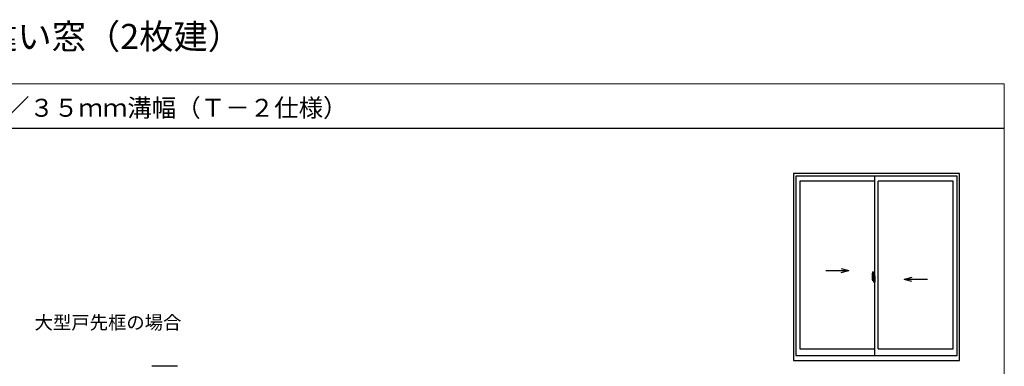
# Model space of a CAD drawing. Extents: x 0 to 875, y 545 to 1106.
# Drawn here: x 326 to 875, y 912 to 1106 of the extents above; entities that cross this region are included whole.
import ezdxf

# ---------------------------------------------------------------- set-up
doc = ezdxf.new("R2010")
doc.units = 0
doc.linetypes.add('YCENTER_1', pattern=[13, 10, -1, 1, -1])
for name, color, linetype, lineweight in [('USER1', 3, 'CONTINUOUS', 13), ('YKK_13', 4, 'CONTINUOUS', 30), ('YKK_A1', 4, 'CONTINUOUS', 30), ('YKK_ZWAK', 7, 'CONTINUOUS', 30)]:
    doc.layers.add(name, color=color, linetype=linetype, lineweight=lineweight)
doc.styles.add('text-b', font='txt')

msp = doc.modelspace()

# ---------------------------------------------------------------- linework, layer by layer
at = {"layer": 'YKK_13'}
msp.add_line((414.08, 912.5), (399.68, 912.5), dxfattribs=at)
at = {"layer": 'YKK_A1'}
for p, q in [((850, 1020), (757.5, 1020)), ((757.5, 1020), (757.5, 915.75)), ((848.75, 1018.5), (758.75, 1018.5)), ((758.75, 1018.5), (758.75, 918.5)), ((802.75, 1015.65), (761, 1015.65)), ((761, 1015.65), (761, 922.2)), ((802.75, 918.5), (802.75, 1018.5)), ((804.75, 922.2), (804.75, 1015.65)), ((846.5, 1015.65), (804.75, 1015.65)), ((846.5, 922.2), (846.5, 1015.65)), ((848.75, 918.5), (848.75, 1018.5)), ((850, 915.75), (850, 1020)), ((784.11, 967.09), (788.35, 965.95)), ((775.4, 965.95), (788.35, 965.95)), ((784.11, 964.82), (788.35, 965.95)), ((801.35, 962.91), (801.35, 960.69)), ((801.94, 962.04), (801.55, 962.04)), ((801.55, 960.98), (801.55, 962.04)), ((801.55, 960.98), (801.55, 960.98)), ((801.55, 960.93), (801.55, 960.98)), ((801.55, 960.94), (801.55, 960.98)), ((801.58, 961.97), (801.94, 961.97)), ((801.58, 960.99), (801.58, 961.97)), ((801.59, 965.16), (802.02, 965.17)), ((801.6, 960.8), (801.6, 960.63)), ((801.82, 960.8), (801.6, 960.8)), ((801.64, 960.69), (801.64, 960.77)), ((801.64, 960.77), (801.88, 960.77)), ((801.82, 960.81), (801.82, 960.77)), ((801.86, 960.81), (801.82, 960.81)), ((801.86, 961.59), (801.86, 960.77)), ((802.03, 961.59), (801.86, 961.59)), ((801.88, 961.26), (801.86, 961.26)), ((801.88, 961.15), (801.88, 961.35)), ((801.88, 961.15), (801.97, 961.15)), ((801.88, 961.15), (801.88, 961.15)), ((801.88, 961.07), (801.88, 961.15)), ((801.88, 961.07), (801.97, 961.07)), ((801.88, 961.03), (801.88, 961.07)), ((801.88, 961.03), (801.97, 961.03)), ((801.88, 960.83), (801.88, 961.03)), ((801.88, 960.83), (801.97, 960.83)), ((801.88, 960.78), (801.88, 960.83)), ((801.88, 960.78), (801.97, 960.78)), ((801.88, 960.77), (801.88, 960.78)), ((801.88, 960.77), (801.97, 960.77)), ((801.97, 961.59), (801.97, 961.37)), ((801.97, 961), (801.97, 960.73)), ((801.97, 961.93), (801.97, 961.59)), ((801.97, 961.77), (801.97, 961.82)), ((801.97, 961.59), (801.97, 961.37)), ((802.05, 961.47), (801.97, 961.47)), ((801.97, 961.37), (802.15, 961.37)), ((801.97, 961.17), (802.15, 961.17)), ((801.97, 961.15), (801.97, 960.35)), ((802.15, 961.15), (801.97, 961.15)), ((801.97, 961.15), (801.97, 961.15)), ((801.97, 961.07), (801.97, 961.15)), ((801.97, 961.03), (801.97, 961.07)), ((801.97, 960.83), (801.97, 961.03)), ((801.97, 960.78), (801.97, 960.83)), ((801.97, 960.77), (801.97, 960.78)), ((801.97, 960.77), (801.97, 960.64)), ((802.03, 961.89), (802.03, 961.59)), ((802.05, 961.89), (802.03, 961.89)), ((802.05, 965.15), (802.05, 961.89)), ((802.05, 961.93), (802.05, 961.37)), ((802.05, 961.37), (802.05, 961.72)), ((802.05, 961.43), (802.05, 961.67)), ((802.05, 960.63), (802.05, 961.15)), ((802.05, 961.15), (802.05, 960.35)), ((802.07, 961.75), (802.17, 961.75)), ((802.15, 961.37), (802.15, 961.17)), ((802.15, 961.17), (802.15, 961.15)), ((802.17, 961.58), (802.17, 961.9)), ((802.18, 961.56), (802.17, 961.58)), ((802.17, 960.77), (802.18, 960.78)), ((802.17, 960.45), (802.17, 960.77)), ((802.17, 962.86), (802.17, 961.95)), ((802.3, 961.95), (802.17, 961.95)), ((802.19, 961.53), (802.18, 961.56)), ((802.18, 960.8), (802.19, 960.82)), ((802.18, 960.78), (802.18, 960.8)), ((802.2, 961.52), (802.19, 961.53)), ((802.19, 960.82), (802.2, 960.83)), ((802.2, 961.92), (802.2, 961.95)), ((802.32, 961.92), (802.2, 961.92)), ((802.32, 961.92), (802.2, 961.92)), ((802.21, 961.51), (802.2, 961.52)), ((802.2, 960.83), (802.21, 960.84)), ((802.22, 961.51), (802.21, 961.51)), ((802.21, 960.84), (802.22, 960.84)), ((802.22, 961.51), (802.22, 960.84)), ((802.22, 961.51), (802.22, 961.51)), ((802.22, 960.84), (802.22, 960.84)), ((802.3, 962.91), (802.23, 962.91)), ((802.24, 961.51), (802.24, 960.49)), ((802.72, 961.55), (802.26, 961.53)), ((802.3, 962.91), (802.3, 961.95)), ((802.3, 962.88), (802.32, 962.88)), ((802.32, 962.91), (802.75, 962.93)), ((802.32, 962.91), (802.32, 961.92)), ((802.32, 962.88), (802.32, 961.92)), ((802.41, 961.66), (802.41, 961.59)), ((802.59, 961.69), (802.43, 961.69)), ((802.43, 961.57), (802.59, 961.57)), ((802.62, 961.66), (802.62, 961.59)), ((802.74, 961.53), (802.74, 960.47)), ((802.74, 961.53), (802.74, 961.53)), ((802.75, 961.31), (802.74, 961.31)), ((802.75, 960.99), (802.74, 960.99)), ((802.75, 962.93), (802.75, 959.43)), ((823.39, 962.09), (819.15, 960.95)), ((832.1, 960.95), (819.15, 960.95)), ((823.39, 959.82), (819.15, 960.95)), ((801.4, 960.64), (801.6, 960.63)), ((801.64, 960.73), (801.6, 960.73)), ((801.64, 960.69), (801.88, 960.69)), ((801.64, 960.56), (801.64, 960.69)), ((801.64, 960.54), (801.64, 960.56)), ((801.64, 960.54), (801.93, 960.54)), ((801.73, 960.27), (801.72, 960.28)), ((801.75, 960.24), (801.73, 960.27)), ((801.75, 960.29), (801.75, 960.24)), ((801.94, 960.24), (801.75, 960.24)), ((801.78, 960.31), (801.94, 960.31)), ((801.9, 960.54), (801.88, 960.56)), ((801.88, 960.56), (801.88, 960.56)), ((801.91, 960.54), (801.9, 960.54)), ((801.92, 960.54), (801.91, 960.54)), ((801.94, 960.54), (801.92, 960.54)), ((801.95, 960.54), (801.94, 960.54)), ((801.96, 960.55), (801.95, 960.54)), ((801.97, 960.73), (801.96, 960.73)), ((801.97, 960.56), (801.96, 960.55)), ((801.97, 960.56), (801.97, 960.56)), ((801.97, 960.64), (801.97, 960.63)), ((801.97, 960.63), (801.97, 960.58)), ((802.17, 960.6), (802.07, 960.6)), ((802.17, 959.5), (802.17, 960.4)), ((802.3, 960.4), (802.17, 960.4)), ((802.32, 960.43), (802.2, 960.43)), ((802.2, 960.43), (802.2, 960.4)), ((802.32, 960.43), (802.2, 960.43)), ((802.3, 959.45), (802.23, 959.45)), ((802.26, 960.47), (802.72, 960.45)), ((802.3, 960.58), (802.3, 960.52)), ((802.3, 959.45), (802.3, 960.4)), ((802.3, 959.47), (802.32, 959.47)), ((802.68, 960.6), (802.32, 960.6)), ((802.32, 960.49), (802.68, 960.49)), ((802.32, 960.43), (802.32, 959.44)), ((802.32, 959.47), (802.32, 960.43)), ((802.32, 959.44), (802.75, 959.43)), ((802.7, 960.58), (802.7, 960.52)), ((758.75, 918.5), (848.75, 918.5)), ((761, 922.2), (802.75, 922.2)), ((804.75, 922.2), (846.5, 922.2)), ((757.5, 915.75), (850, 915.75))]:
    msp.add_line(p, q, dxfattribs=at)
at = {"layer": 'YKK_A1', "linetype": 'YCENTER_1'}
for p, q in [((802.2, 961), (801.16, 961)), ((801.18, 961), (802.5, 961)), ((801.89, 961), (802.91, 961))]:
    msp.add_line(p, q, dxfattribs=at)
at = {"layer": 'YKK_A1'}
for centre, radius, start, end in [((814.6, 962.86), 13.25, 170.2065, 179.8214), ((801.59, 965.11), 0.05, 92, 170.2065), ((801.58, 961.99), 0.025, 180, 270), ((803.03, 960.98), 1.48, 179.9189, 190.8132), ((802.86, 960.92), 1.31, 179.5362, 192.8514), ((803.05, 960.95), 1.47, 178.4207, 189.3309), ((801.88, 960.78), 0.095, 266.9123, 356.7406), ((801.94, 961.93), 0.112, 0, 90), ((801.94, 961.93), 0.0375, 0, 90), ((802.02, 965.15), 0.025, 0, 92), ((802.08, 961.72), 0.025, 91, 180), ((802.2, 961.9), 0.025, 92, 180), ((802.23, 962.86), 0.05, 90, 180), ((802.26, 961.51), 0.0254, 88.9921, 157.9025), ((802.43, 961.66), 0.025, 90, 180), ((802.43, 961.59), 0.025, 180, 270), ((802.59, 961.66), 0.025, 0, 90), ((802.59, 961.59), 0.025, 270, 0), ((801.4, 960.69), 0.05, 180, 268), ((802.5, 960.84), 0.933, 188.6291, 193.1575), ((802.86, 960.92), 1.31, 192.8514, 209.2312), ((802.46, 960.86), 0.88, 189.9821, 192.053), ((802.5, 960.84), 0.933, 193.1575, 216.6329), ((802.46, 960.86), 0.88, 192.053, 218.8262), ((801.78, 960.29), 0.025, 90, 180), ((801.94, 960.35), 0.0375, 270, 0), ((801.94, 960.35), 0.112, 270, 0), ((802.08, 960.63), 0.025, 180, 269), ((802.2, 960.45), 0.025, 180, 268), ((802.23, 959.5), 0.05, 180, 270), ((802.26, 960.49), 0.0256, 202.4382, 270.6673), ((802.32, 960.58), 0.025, 90, 180), ((802.32, 960.52), 0.025, 180, 270), ((802.68, 960.58), 0.025, 0, 90), ((802.68, 960.52), 0.025, 270, 0)]:
    msp.add_arc(centre, radius, start, end, dxfattribs=at)
for centre, major_axis, ratio, start_param, end_param in [((801.97, 961.35), (-0.1, 0), 0.251336, -1.570796, 0), ((801.97, 961.15), (0.1, 0), 0.251336, 1.570796, 3.141593), ((802.26, 961.51), (-0.0236, 0.0086), 0.995692, -0.002865, 0.348119), ((802.72, 961.53), (0.0106, 0.011), 0.965668, -0.785388, 0.820294), ((801.88, 960.58), (0.1, 0), 0.637322, -0.25268, 0), ((802.26, 960.49), (0.0236, 0.0086), 0.995692, 2.793473, 3.144458), ((802.72, 960.47), (-0.0106, 0.011), 0.965668, 2.321299, 3.92698)]:
    msp.add_ellipse(centre, major_axis=major_axis, ratio=ratio, start_param=start_param, end_param=end_param, dxfattribs=at)
at = {"layer": 'YKK_ZWAK', "lineweight": 20}
for p, q in [((875, 1070), (0, 1070)), ((875, 545), (875, 1070))]:
    msp.add_line(p, q, dxfattribs=at)
at = {"layer": 'YKK_ZWAK'}
msp.add_line((875, 1045), (0, 1045), dxfattribs=at)

# ---------------------------------------------------------------- texts
at = {"layer": 'USER1', "style": 'text-b'}
for s, height, p in [('EXIMA31 1000Pa ガスケット仕様 引違い窓（2枚建）', 14, (-1.35, 1089.4)), ('引違い窓（２枚建） Ｆタイプ／３５ｍｍ溝幅（Ｔ－２仕様）', 10, (137.41, 1051.63)), ('大型戸先框の場合', 7.5, (334.32, 933.16))]:
    msp.add_text(s, height=height, dxfattribs=at).set_placement(p)

doc.saveas('drawing.dxf')
